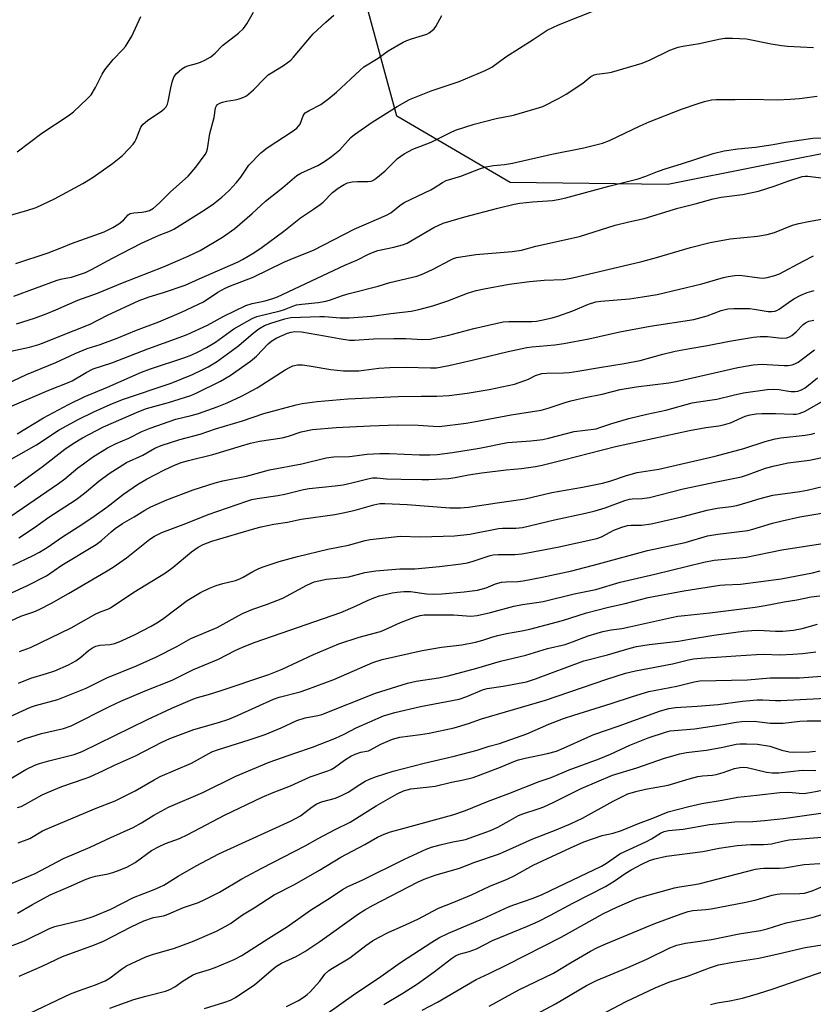
# Model space of a CAD drawing. Units: inches. Extents: x 1231771 to 1237771, y 585453 to 589453.
# Drawn here: x 1233132 to 1233366, y 586033 to 586323 of the extents above; entities that cross this region are included whole.
import ezdxf

# ---------------------------------------------------------------- set-up
doc = ezdxf.new("R2010")
doc.units = ezdxf.units.IN
doc.header["$MEASUREMENT"] = 0
doc.layers.add('NTRL-Pasture Land', color=2, linetype='Continuous')
doc.layers.add('Undefined', color=1, linetype='Continuous')

msp = doc.modelspace()

# ---------------------------------------------------------------- linework, layer by layer
at = {"layer": 'NTRL-Pasture Land'}
msp.add_lwpolyline([(1233433.84, 586296.55), (1233323.35, 586274.51), (1233276.86, 586275.1), (1233243.41, 586294.69), (1233233.62, 586330.84), (1233259.01, 586358.1), (1233316.59, 586377.31), (1233451.83, 586418.22)], dxfattribs=at)
at = {"layer": 'Undefined'}
for points, elevation in [([(1233131.29, 586233.46), (1233136.53, 586235.16), (1233139.97, 586236.4), (1233142.89, 586237.56), (1233149.32, 586240.4), (1233155.13, 586242.5), (1233162.52, 586245.58), (1233174.65, 586250.27), (1233181.91, 586253.45), (1233185.39, 586255.12), (1233192.02, 586259.02), (1233195.64, 586261.56), (1233200.8, 586265.99), (1233204.72, 586269.59), (1233209.83, 586273.62), (1233213.96, 586277.15), (1233215.15, 586277.88), (1233220.13, 586280.13), (1233222.08, 586281.29), (1233224.14, 586282.81), (1233226.6, 586284.8), (1233229.9, 586288.34), (1233230.95, 586289.25), (1233236.19, 586292.86), (1233243.5, 586297.57), (1233247.2, 586299.56), (1233249.1, 586300.4), (1233253.53, 586302.14), (1233261.78, 586304.92), (1233267.46, 586307.21), (1233269.45, 586308.1), (1233271.44, 586309.15), (1233275.56, 586312.16), (1233283.62, 586317.27), (1233286.56, 586319.26), (1233287.8, 586319.98), (1233291.15, 586321.56), (1233310.23, 586329.25)], 462), ([(1233123.79, 586263.97), (1233134.35, 586266.87), (1233137.05, 586267.75), (1233142.47, 586270.29), (1233150.87, 586274.86), (1233153.56, 586276.5), (1233159.55, 586280.68), (1233162.53, 586283.06), (1233164.34, 586284.91), (1233165.68, 586286.41), (1233166.16, 586287.11), (1233166.53, 586287.87), (1233167.98, 586291.47), (1233168.61, 586292.35), (1233169.9, 586293.41), (1233174.18, 586296.29), (1233174.84, 586296.83), (1233175.39, 586297.46), (1233175.77, 586298.2), (1233176.04, 586299), (1233176.77, 586303.05), (1233177.23, 586305.07), (1233177.77, 586306.38), (1233178.47, 586307.27), (1233180.01, 586308.62), (1233180.98, 586309.25), (1233181.79, 586309.54), (1233184.32, 586310.17), (1233185.58, 586310.6), (1233186.84, 586311.17), (1233188.61, 586312.21), (1233189.86, 586313.23), (1233192.05, 586315.5), (1233196.73, 586319.12), (1233198.25, 586320.51), (1233199.21, 586321.91), (1233201.21, 586325.38)], 456), ([(1233130.49, 586241.61), (1233143.29, 586246.32), (1233144.74, 586246.73), (1233147.5, 586247.25), (1233151.61, 586248.64), (1233153.43, 586249.45), (1233159.56, 586252.86), (1233168.14, 586257.21), (1233173.35, 586259.63), (1233176.65, 586260.91), (1233177.64, 586261.37), (1233186.63, 586266.94), (1233189.37, 586268.88), (1233191.8, 586270.83), (1233194, 586272.78), (1233196.19, 586275.11), (1233197.46, 586276.7), (1233199.78, 586280.19), (1233203.3, 586283.84), (1233205.16, 586285.3), (1233212.56, 586290.13), (1233213.92, 586291.12), (1233214.46, 586291.68), (1233214.89, 586292.3), (1233215.81, 586294.8), (1233216.08, 586295.25), (1233216.44, 586295.64), (1233217.6, 586296.39), (1233221.04, 586298.14), (1233223.4, 586299.87), (1233225.67, 586301.73), (1233232.65, 586308.25), (1233233.72, 586309.17), (1233237.94, 586311.79), (1233240.91, 586313.96), (1233245.31, 586316.47), (1233246.38, 586316.98), (1233247.74, 586317.5), (1233252.24, 586318.86), (1233252.97, 586319.25), (1233253.84, 586319.89), (1233254.43, 586320.43), (1233254.94, 586321.08), (1233256.69, 586324.31)], 460), ([(1233131.06, 586251.22), (1233140.62, 586254.44), (1233144.59, 586255.93), (1233147.49, 586257.12), (1233157.1, 586260.62), (1233159.66, 586261.87), (1233161.41, 586262.94), (1233162.8, 586264.05), (1233164.17, 586265.56), (1233164.81, 586265.97), (1233165.9, 586266.2), (1233168.26, 586266.4), (1233169.41, 586266.57), (1233170.46, 586266.91), (1233171.65, 586267.57), (1233173.35, 586269.04), (1233176.65, 586272.36), (1233181.91, 586276.96), (1233184.17, 586279.69), (1233186.92, 586283.36), (1233187.28, 586284.07), (1233187.57, 586285.01), (1233188.27, 586289.55), (1233189.59, 586294.24), (1233189.96, 586297.12), (1233190.23, 586297.76), (1233190.51, 586298.11), (1233191.19, 586298.53), (1233192.01, 586298.82), (1233193.16, 586299.1), (1233195.76, 586299.53), (1233196.92, 586299.81), (1233198.32, 586300.28), (1233199.06, 586300.69), (1233201.2, 586302.48), (1233204.47, 586305.84), (1233205.54, 586306.82), (1233206.51, 586307.48), (1233210.06, 586309.6), (1233212.13, 586311.18), (1233212.94, 586312.05), (1233218.79, 586318.93), (1233222.46, 586322.39), (1233224.89, 586324.45)], 458), ([(1233131.46, 586284.15), (1233138.78, 586289.66), (1233146.48, 586294.75), (1233148.11, 586295.98), (1233152.11, 586299.74), (1233153.29, 586301), (1233154.61, 586303.16), (1233156.55, 586307.06), (1233157.29, 586308.3), (1233159.79, 586311.36), (1233162.64, 586314.32), (1233163.39, 586315.22), (1233165.25, 586318.27), (1233167.92, 586324.09)], 454), ([(1233128.27, 586225.11), (1233135.12, 586226.63), (1233137.89, 586227.38), (1233139.45, 586227.92), (1233143.59, 586229.66), (1233153, 586233.38), (1233158.09, 586235.98), (1233167.44, 586240.37), (1233170.35, 586241.41), (1233174.67, 586242.71), (1233181.05, 586244.84), (1233185.18, 586246.73), (1233196.66, 586251.78), (1233197.96, 586252.47), (1233201.29, 586254.43), (1233203.73, 586256.07), (1233210.13, 586260.76), (1233215.02, 586264.66), (1233218.9, 586267.24), (1233220.83, 586268.61), (1233221.69, 586269.35), (1233224.42, 586272.18), (1233226.11, 586273.42), (1233227.88, 586274.54), (1233228.9, 586274.98), (1233230.23, 586275.32), (1233231.85, 586275.44), (1233235.03, 586275.44), (1233235.87, 586275.56), (1233236.36, 586275.73), (1233237.29, 586276.33), (1233239.99, 586278.55), (1233243.66, 586282.22), (1233245.58, 586283.54), (1233248.14, 586284.97), (1233253.52, 586286.97), (1233259.22, 586289.87), (1233260.78, 586290.56), (1233266.21, 586292.35), (1233272.74, 586293.94), (1233277.83, 586294.98), (1233284.57, 586296.89), (1233286.5, 586297.55), (1233291.27, 586299.98), (1233293.35, 586301.13), (1233298.29, 586304.44), (1233300.67, 586306.4), (1233301.61, 586306.86), (1233302.43, 586307.05), (1233305.6, 586307.46), (1233306.74, 586307.69), (1233315.75, 586310.28), (1233318.14, 586311.29), (1233323.91, 586314.11), (1233326.37, 586314.98), (1233327.79, 586315.3), (1233332.66, 586316.14), (1233338.42, 586317.37), (1233340.14, 586317.64), (1233342.48, 586317.67), (1233346.58, 586317.51), (1233353.84, 586316.04), (1233356.92, 586315.51), (1233358.65, 586315.32), (1233366.36, 586314.89)], 464), ([(1233120.24, 586211.98), (1233134.17, 586218.49), (1233142.82, 586222.05), (1233148.56, 586224.72), (1233152.1, 586226.15), (1233155.93, 586227.39), (1233160.95, 586229.24), (1233166.68, 586231.61), (1233173.22, 586234.1), (1233179.91, 586236.89), (1233186.38, 586239.98), (1233190.65, 586242.79), (1233192.8, 586243.99), (1233194.39, 586244.68), (1233201.07, 586247.23), (1233210.14, 586251.63), (1233213.17, 586252.92), (1233218.89, 586255.18), (1233230.84, 586261.37), (1233240.41, 586265.46), (1233241.65, 586266.17), (1233244.37, 586268.39), (1233245.57, 586269.22), (1233253.48, 586272.94), (1233254.49, 586273.52), (1233256.86, 586275.13), (1233258, 586275.7), (1233262.33, 586276.95), (1233268.1, 586279.22), (1233269.69, 586279.75), (1233271.91, 586280.11), (1233275.24, 586280.42), (1233277.57, 586280.83), (1233289.14, 586283.52), (1233298.55, 586285.39), (1233304.11, 586286.73), (1233306.14, 586287.52), (1233315.18, 586291.83), (1233317.9, 586293.04), (1233327.41, 586296.72), (1233331.98, 586298.32), (1233334.22, 586299), (1233336.21, 586299.48), (1233337.64, 586299.61), (1233343.25, 586299.55), (1233347.69, 586299.72), (1233355.65, 586299.5), (1233359.43, 586299.64), (1233362.24, 586299.91), (1233367.39, 586300.57)], 466), ([(1233128.66, 586208.72), (1233140.8, 586213.95), (1233146.79, 586216.22), (1233147.66, 586216.66), (1233151.86, 586219.16), (1233153.9, 586220.18), (1233159.38, 586222.01), (1233170.02, 586226.09), (1233179.23, 586229.39), (1233181.64, 586230.33), (1233187.57, 586233.08), (1233192.38, 586235.77), (1233198.87, 586238.84), (1233200.75, 586239.44), (1233203.2, 586239.92), (1233204.61, 586240.28), (1233206.85, 586240.94), (1233208.22, 586241.45), (1233228.11, 586250.75), (1233231.87, 586252.29), (1233234.91, 586253.93), (1233236.23, 586254.53), (1233237.85, 586255.12), (1233242.58, 586256.11), (1233245.09, 586256.79), (1233246.44, 586257.26), (1233247.98, 586258.08), (1233254.33, 586261.9), (1233257.09, 586263.12), (1233263.47, 586265.01), (1233273.26, 586267.6), (1233278.02, 586268.7), (1233279.73, 586269), (1233283.48, 586269.43), (1233289.31, 586269.8), (1233291.01, 586270.09), (1233293.28, 586270.65), (1233306, 586274.05), (1233314.66, 586276.2), (1233316.92, 586276.96), (1233320.36, 586278.39), (1233322.88, 586279.24), (1233327.4, 586280.58), (1233336.76, 586283.64), (1233340.01, 586284.43), (1233344.05, 586285.05), (1233349.27, 586285.56), (1233352.44, 586285.99), (1233354.45, 586286.31), (1233358.09, 586287.03), (1233366.14, 586288.21), (1233371.4, 586288.37)], 468), ([(1233131.48, 586201.01), (1233139.22, 586205.77), (1233146.59, 586209.69), (1233151.23, 586211.9), (1233158.09, 586214.78), (1233168.17, 586219.21), (1233170.75, 586220.16), (1233180.9, 586223.55), (1233182.98, 586224.35), (1233185.02, 586225.3), (1233187.28, 586226.46), (1233190, 586228.06), (1233195.36, 586232.02), (1233200.76, 586234.99), (1233202.17, 586235.61), (1233209.03, 586237.3), (1233210.35, 586237.73), (1233212.73, 586238.69), (1233213.81, 586239.02), (1233215.39, 586239.28), (1233220.2, 586239.73), (1233222.51, 586240.15), (1233223.61, 586240.46), (1233227.45, 586241.85), (1233229.34, 586242.45), (1233237.91, 586244.54), (1233241.38, 586245.61), (1233249.36, 586247.52), (1233250.74, 586248.04), (1233253.96, 586249.49), (1233259.13, 586252.26), (1233260.17, 586252.72), (1233261.01, 586252.98), (1233266.77, 586253.94), (1233277.45, 586254.77), (1233280.22, 586255.2), (1233284.41, 586256.4), (1233297.32, 586259.23), (1233307.84, 586262.56), (1233311.84, 586263.54), (1233316.43, 586264.5), (1233326.28, 586267.58), (1233331.4, 586268.82), (1233336.78, 586270.31), (1233339.08, 586270.76), (1233345.41, 586271.62), (1233350.06, 586272.59), (1233354.76, 586274.01), (1233359.05, 586275.61), (1233363, 586276.85), (1233363.85, 586276.98), (1233364.7, 586276.98), (1233368.58, 586276.51)], 470), ([(1233129.05, 586193.15), (1233137.18, 586197.78), (1233143.89, 586202.2), (1233149.5, 586205.28), (1233154.07, 586207.49), (1233158.86, 586209.64), (1233162.57, 586211.13), (1233176.85, 586215.97), (1233183.21, 586218.56), (1233186.18, 586219.97), (1233187.75, 586220.81), (1233190.21, 586222.31), (1233194.55, 586225.38), (1233196.86, 586227.12), (1233201.08, 586230.67), (1233202.75, 586231.95), (1233204.39, 586232.93), (1233206.25, 586233.69), (1233210.44, 586234.98), (1233212.19, 586235.31), (1233220.73, 586235.64), (1233222.15, 586235.59), (1233226.69, 586235.21), (1233229.34, 586235.22), (1233236.02, 586235.77), (1233241.66, 586236.55), (1233247.64, 586237.23), (1233249.96, 586237.68), (1233254.02, 586238.75), (1233258.44, 586240.29), (1233264.25, 586242.46), (1233266.8, 586243.26), (1233269.21, 586243.82), (1233276.53, 586245.15), (1233282.59, 586245.96), (1233286.88, 586246.31), (1233292.51, 586246.57), (1233294.82, 586246.9), (1233315.73, 586251.8), (1233320.03, 586252.97), (1233330.04, 586255.99), (1233335.82, 586257.43), (1233341.72, 586258.48), (1233349.83, 586259.35), (1233352.7, 586259.75), (1233354.84, 586260.43), (1233360.11, 586262.55), (1233362.02, 586263.06), (1233364.81, 586263.65), (1233371.99, 586264.89)], 472), ([(1233130.56, 586185.27), (1233138.87, 586191.3), (1233145.52, 586196.53), (1233147.94, 586198.18), (1233150.71, 586199.84), (1233152.75, 586200.98), (1233156.92, 586203.07), (1233167.31, 586207.67), (1233169.61, 586208.48), (1233176.1, 586210.24), (1233182.67, 586212.32), (1233184.49, 586213.1), (1233191.47, 586216.57), (1233194.32, 586218.21), (1233200.29, 586222.46), (1233202.05, 586223.98), (1233205.51, 586227.55), (1233206.57, 586228.45), (1233208.03, 586229.29), (1233211.16, 586230.71), (1233212.25, 586231.02), (1233213.38, 586231.19), (1233215.32, 586231.15), (1233222.06, 586229.97), (1233226.39, 586229.1), (1233229.46, 586228.68), (1233230.94, 586228.68), (1233236.6, 586229), (1233242.53, 586229.18), (1233246.1, 586229.15), (1233251.14, 586228.88), (1233253.24, 586228.97), (1233258.78, 586230.12), (1233266.14, 586232.13), (1233274.8, 586234.06), (1233276.49, 586234.19), (1233283.28, 586234.17), (1233284.62, 586234.29), (1233286.07, 586234.54), (1233289.23, 586235.27), (1233290.91, 586235.77), (1233295.3, 586237.32), (1233299.92, 586239.27), (1233302.17, 586239.92), (1233303.56, 586240.14), (1233312.07, 586240.85), (1233315.89, 586241.39), (1233320.23, 586242.14), (1233333.36, 586245.21), (1233339.78, 586247.1), (1233341.17, 586247.44), (1233343.15, 586247.71), (1233344.57, 586247.79), (1233350.4, 586247.01), (1233351.51, 586246.96), (1233352.64, 586247.1), (1233354.9, 586247.68), (1233356.27, 586248.2), (1233363.25, 586251.95), (1233366.32, 586253.47)], 474), ([(1233127.76, 586175.48), (1233143.65, 586186.43), (1233145.51, 586187.79), (1233149.33, 586190.97), (1233151, 586192.22), (1233153.68, 586194.12), (1233158.15, 586196.93), (1233160.65, 586198.18), (1233164.36, 586199.79), (1233168.28, 586201.69), (1233170.68, 586202.71), (1233178.26, 586205.4), (1233182.83, 586206.41), (1233184.9, 586207.01), (1233190.43, 586209), (1233193.38, 586210.22), (1233197.67, 586212.17), (1233202.29, 586214.58), (1233210.5, 586219.88), (1233211.75, 586220.6), (1233212.8, 586221.04), (1233214.18, 586221.37), (1233215.58, 586221.35), (1233217.57, 586221.09), (1233224.02, 586220.05), (1233227.69, 586219.63), (1233229.39, 586219.56), (1233232.24, 586219.62), (1233238.12, 586220.36), (1233241.35, 586220.64), (1233246.24, 586220.69), (1233253.32, 586220.47), (1233255.16, 586220.52), (1233258.82, 586221.23), (1233265.61, 586222.77), (1233276.31, 586225.33), (1233281.78, 586226.49), (1233283.21, 586226.69), (1233290.07, 586227.32), (1233292.74, 586227.64), (1233300.08, 586229.04), (1233309.18, 586231.1), (1233318.13, 586232.78), (1233331.01, 586234.73), (1233335.01, 586235.81), (1233339.1, 586237.38), (1233341.06, 586237.91), (1233342.81, 586238.03), (1233347.51, 586237.97), (1233348.86, 586237.83), (1233352.92, 586237.11), (1233354.07, 586237.07), (1233354.94, 586237.19), (1233355.5, 586237.35), (1233356.25, 586237.75), (1233358.91, 586239.79), (1233360.51, 586240.8), (1233362.55, 586241.87), (1233364.41, 586242.69), (1233366.51, 586243.29)], 476), ([(1233131.97, 586170.38), (1233136.59, 586173.47), (1233140.81, 586176.45), (1233148.86, 586181.68), (1233151.36, 586183.59), (1233155.53, 586187.12), (1233158.55, 586189.37), (1233163.7, 586192.55), (1233168.49, 586194.73), (1233172.1, 586196.85), (1233173.9, 586197.61), (1233179.47, 586199.4), (1233185.41, 586200.96), (1233190, 586202.55), (1233197.92, 586204.86), (1233204.22, 586207.04), (1233213.74, 586209.62), (1233215.49, 586210.01), (1233219.91, 586210.58), (1233229, 586211.35), (1233243.86, 586212.07), (1233250.58, 586212.15), (1233255.19, 586212.11), (1233258.86, 586212.36), (1233264.15, 586213.04), (1233270.64, 586214.11), (1233278.1, 586215.71), (1233281.17, 586216.74), (1233282.25, 586217.19), (1233284.31, 586218.22), (1233286.2, 586218.81), (1233287.66, 586218.93), (1233292.6, 586219), (1233294.3, 586219.14), (1233296.87, 586219.5), (1233303.23, 586220.62), (1233310.45, 586221.76), (1233315.23, 586222.65), (1233321.85, 586224.49), (1233325.5, 586225.39), (1233329.83, 586226.22), (1233335.1, 586227.09), (1233341.55, 586228.39), (1233348.63, 586229.5), (1233350.62, 586229.71), (1233352.8, 586229.72), (1233356.9, 586229.25), (1233358.5, 586229.37), (1233359.25, 586229.59), (1233359.94, 586230), (1233361.18, 586231.08), (1233363.27, 586233.28), (1233363.95, 586233.76), (1233364.99, 586234.23), (1233366.43, 586234.58)], 478), ([(1233130.15, 586162.37), (1233135.96, 586165.06), (1233138.07, 586166.15), (1233140.58, 586167.75), (1233144.58, 586170.45), (1233150.87, 586174.48), (1233154.2, 586176.73), (1233157.94, 586179.45), (1233162.84, 586183.22), (1233166.92, 586186.07), (1233169.63, 586187.68), (1233174.87, 586190.39), (1233177.71, 586191.74), (1233179.85, 586192.57), (1233182.04, 586193.19), (1233189.15, 586194.92), (1233197.58, 586197.52), (1233200.26, 586198.27), (1233202.93, 586198.83), (1233209.62, 586199.82), (1233211.53, 586200.38), (1233215.21, 586201.62), (1233218.6, 586202.36), (1233225.56, 586202.93), (1233235.59, 586203.42), (1233243.53, 586203.7), (1233249.69, 586203.63), (1233254.16, 586203.26), (1233255.89, 586203.24), (1233263.89, 586204.18), (1233266.13, 586204.54), (1233277.12, 586206.64), (1233285.97, 586208.05), (1233288.08, 586208.58), (1233293.1, 586210.25), (1233294.76, 586210.73), (1233299.02, 586211.74), (1233304.01, 586212.7), (1233309.28, 586214.07), (1233314.02, 586214.92), (1233323.64, 586216.08), (1233325.92, 586216.44), (1233344.03, 586220.57), (1233346.83, 586221.13), (1233348.52, 586221.38), (1233351.18, 586221.55), (1233352.66, 586221.52), (1233357.69, 586221.15), (1233358.86, 586221.19), (1233359.99, 586221.38), (1233360.8, 586221.63), (1233361.76, 586222.19), (1233366.64, 586225.82)], 480), ([(1233125.16, 586152.14), (1233134.36, 586156.19), (1233140.16, 586159.23), (1233144.64, 586162.34), (1233154.77, 586168.37), (1233156.36, 586169.58), (1233159.17, 586172.2), (1233160.33, 586173.09), (1233162.51, 586174.57), (1233166.02, 586176.62), (1233169.1, 586178.58), (1233170.86, 586179.48), (1233175.59, 586181.61), (1233183.39, 586184.53), (1233189.87, 586186.55), (1233192.16, 586187.16), (1233199.11, 586188.57), (1233205.92, 586190.45), (1233215.4, 586192.22), (1233222.61, 586193.99), (1233224.83, 586194.21), (1233229.52, 586194.31), (1233234.67, 586195.02), (1233238.39, 586195.25), (1233241.25, 586195.26), (1233250.13, 586194.86), (1233253.13, 586194.81), (1233255.3, 586194.96), (1233259.84, 586195.55), (1233267.85, 586196.85), (1233276.03, 586198.53), (1233282.99, 586198.97), (1233286.47, 586199.39), (1233288.21, 586199.76), (1233295.77, 586201.77), (1233302.18, 586202.56), (1233303.35, 586202.88), (1233306.85, 586204.12), (1233311.91, 586205.53), (1233317.14, 586206.82), (1233322.78, 586208.06), (1233330.52, 586210.15), (1233331.75, 586210.4), (1233337.84, 586211.27), (1233342.59, 586212.48), (1233345.65, 586213.17), (1233352.66, 586214.06), (1233354.62, 586214.22), (1233356.19, 586214.12), (1233358.39, 586213.71), (1233359.78, 586213.55), (1233360.89, 586213.53), (1233361.73, 586213.66), (1233362.83, 586214.05), (1233363.84, 586214.64), (1233367.47, 586217.57)], 482), ([(1233128.09, 586145.25), (1233132.51, 586147.28), (1233136.39, 586148.61), (1233137.98, 586149.27), (1233141.59, 586151.09), (1233146.63, 586153.93), (1233157.98, 586160.64), (1233159.74, 586161.75), (1233163.68, 586164.47), (1233170.61, 586169.99), (1233172, 586170.92), (1233174.12, 586171.91), (1233181.19, 586174.58), (1233187.84, 586177.27), (1233199.19, 586181.23), (1233200.68, 586181.65), (1233202.27, 586181.98), (1233208.3, 586182.83), (1233210.42, 586183.21), (1233215.95, 586184.61), (1233217.57, 586184.94), (1233225.26, 586185.72), (1233227.61, 586186.04), (1233230.13, 586186.6), (1233234.85, 586187.81), (1233236.25, 586188.07), (1233237.57, 586188.08), (1233240.39, 586187.82), (1233244.74, 586187.64), (1233250.83, 586187.54), (1233252.86, 586187.58), (1233258.69, 586187.91), (1233260.63, 586188.14), (1233264.57, 586188.95), (1233268.52, 586189.59), (1233275.69, 586190.45), (1233280.19, 586190.84), (1233284.29, 586191.43), (1233286.31, 586191.81), (1233292.56, 586193.35), (1233307.94, 586197.33), (1233329.73, 586202.04), (1233334.6, 586202.94), (1233338.37, 586203.41), (1233339.75, 586203.67), (1233341.85, 586204.28), (1233346.19, 586206.23), (1233347.68, 586206.67), (1233349.39, 586206.91), (1233351.12, 586207.03), (1233355.16, 586207.01), (1233360.37, 586206.83), (1233361.24, 586206.88), (1233362.1, 586207.03), (1233363.71, 586207.66), (1233368.73, 586210.47)], 484), ([(1233132.15, 586136.84), (1233135.37, 586138.02), (1233147.36, 586143.88), (1233154.69, 586148), (1233156.27, 586148.69), (1233158.21, 586149.39), (1233158.99, 586149.78), (1233165.9, 586154.32), (1233175.2, 586160.1), (1233177.43, 586161.76), (1233182.91, 586166.26), (1233184.8, 586167.62), (1233186.36, 586168.45), (1233188.83, 586169.44), (1233201.52, 586173.13), (1233203.46, 586173.62), (1233207.12, 586174.38), (1233211.23, 586175.01), (1233215.19, 586175.86), (1233225.13, 586177.3), (1233228.13, 586177.82), (1233231.17, 586178.55), (1233236.66, 586180.12), (1233238.46, 586180.49), (1233239.86, 586180.52), (1233246.53, 586180.25), (1233259.03, 586179.27), (1233262.21, 586179.2), (1233264.54, 586179.42), (1233273.01, 586180.72), (1233281.26, 586181.85), (1233289.13, 586183.76), (1233298.16, 586185.32), (1233304.1, 586186.48), (1233306.23, 586187.06), (1233311.17, 586188.71), (1233314.29, 586189.65), (1233320.75, 586190.65), (1233337.36, 586194.44), (1233345.82, 586196.74), (1233352.03, 586198.75), (1233355.07, 586199.59), (1233356.69, 586199.86), (1233363.88, 586200.65), (1233365.62, 586200.93), (1233366.75, 586201.28)], 486), ([(1233131.83, 586127.58), (1233135.49, 586129.01), (1233140.13, 586130.4), (1233142.54, 586131.22), (1233146.65, 586132.97), (1233148.81, 586134.16), (1233150.23, 586135.22), (1233152.52, 586137.15), (1233153.68, 586137.92), (1233154.64, 586138.44), (1233155.81, 586138.74), (1233158.93, 586138.94), (1233160.13, 586139.19), (1233161.5, 586139.72), (1233166.08, 586141.84), (1233170.96, 586144.31), (1233173.11, 586145.59), (1233174.71, 586146.68), (1233181.64, 586151.89), (1233185.55, 586154.24), (1233188.22, 586155.57), (1233190.14, 586156.33), (1233192.11, 586156.95), (1233195.9, 586157.83), (1233197.12, 586158.26), (1233198.08, 586158.74), (1233201, 586160.47), (1233202.74, 586161.33), (1233204.04, 586161.87), (1233208.69, 586163.37), (1233214.15, 586164.86), (1233223.06, 586167.03), (1233229.15, 586168.24), (1233234.13, 586169.58), (1233235.55, 586169.87), (1233244.4, 586170.9), (1233250.46, 586170.71), (1233260.42, 586170.95), (1233265, 586171.43), (1233273.46, 586173.16), (1233274.57, 586173.22), (1233278.5, 586173.23), (1233280.47, 586173.44), (1233289.91, 586175.66), (1233299.07, 586177.65), (1233301.92, 586178.34), (1233304.91, 586179.25), (1233310.69, 586181.34), (1233312.06, 586181.76), (1233312.86, 586181.87), (1233315.81, 586181.98), (1233317.98, 586182.31), (1233327.93, 586184.78), (1233337.74, 586186.93), (1233345.05, 586188.37), (1233346.82, 586188.92), (1233352.17, 586190.9), (1233354.8, 586191.65), (1233358.87, 586192.47), (1233365.1, 586193.31), (1233370.3, 586194.32)], 488), ([(1233122.38, 586114.53), (1233135.39, 586120.48), (1233136.88, 586120.97), (1233143.44, 586122.77), (1233151.83, 586126.09), (1233157.91, 586129.16), (1233166.67, 586132.63), (1233172.59, 586135.33), (1233178.6, 586138.35), (1233182.73, 586140.7), (1233190.43, 586144), (1233196.63, 586147.41), (1233197.96, 586148.07), (1233200.98, 586149.33), (1233204.97, 586150.71), (1233209.82, 586152.59), (1233216.92, 586156.4), (1233219.02, 586157.38), (1233220.39, 586157.75), (1233222.65, 586158.17), (1233226.74, 586158.55), (1233229.25, 586158.93), (1233234.02, 586160.13), (1233237.22, 586160.69), (1233244.35, 586161.24), (1233248.79, 586161.28), (1233256.02, 586161.98), (1233262.42, 586162.73), (1233264.3, 586163.04), (1233265.97, 586163.47), (1233270.72, 586165.07), (1233271.86, 586165.33), (1233273.3, 586165.45), (1233278.23, 586165.45), (1233280.29, 586165.64), (1233282.01, 586165.94), (1233290.83, 586167.66), (1233302.41, 586170.19), (1233303.8, 586170.67), (1233306.39, 586172.1), (1233307.44, 586172.6), (1233309.84, 586173.48), (1233311.45, 586173.98), (1233312.55, 586174.13), (1233315.57, 586174.07), (1233318.47, 586174.47), (1233327.48, 586176.61), (1233334.93, 586178.56), (1233337.95, 586179.11), (1233342, 586179.65), (1233343.68, 586179.95), (1233347.06, 586180.88), (1233350.6, 586181.97), (1233354.37, 586182.95), (1233362.28, 586184), (1233364.5, 586184.46), (1233369.37, 586185.64)], 490), ([(1233131.53, 586110.21), (1233133.83, 586111.19), (1233135.45, 586111.76), (1233138.61, 586112.66), (1233145.1, 586114.18), (1233147.41, 586115.01), (1233158.72, 586120.68), (1233162.05, 586122.25), (1233169.25, 586125.28), (1233177.13, 586128.42), (1233183.51, 586131.58), (1233190.82, 586134.63), (1233195.76, 586137.21), (1233197.88, 586138.2), (1233201.68, 586139.63), (1233226.91, 586148.38), (1233231.27, 586150.2), (1233234.75, 586151.92), (1233236.62, 586152.72), (1233238.36, 586153.27), (1233242.09, 586154.15), (1233243.52, 586154.4), (1233245.49, 586154.59), (1233247.47, 586154.58), (1233252.16, 586153.86), (1233254.11, 586153.77), (1233256.76, 586153.92), (1233263.3, 586154.45), (1233267.24, 586154.96), (1233269.83, 586155.65), (1233272.58, 586156.78), (1233274.27, 586157.28), (1233275.65, 586157.43), (1233279.13, 586157.56), (1233280.69, 586157.75), (1233286.33, 586158.81), (1233295.1, 586160.69), (1233302.93, 586162.68), (1233317.4, 586166.63), (1233328.46, 586169.03), (1233335.05, 586170.94), (1233338.15, 586171.46), (1233346.96, 586172.52), (1233348.47, 586172.9), (1233354.21, 586174.66), (1233357.04, 586175.4), (1233362.29, 586176.56), (1233369.98, 586177.87)], 492), ([(1233126.23, 586097.52), (1233134.03, 586102.07), (1233136.67, 586103.35), (1233138.03, 586103.83), (1233140.78, 586104.64), (1233148.23, 586106.55), (1233150.64, 586107.42), (1233169.92, 586116.8), (1233177.1, 586120.15), (1233183.24, 586122.86), (1233184.63, 586123.34), (1233187.9, 586124.21), (1233191.32, 586125.24), (1233205.72, 586130.09), (1233209.61, 586131.68), (1233218.82, 586135.99), (1233226.38, 586139.14), (1233232.29, 586141.09), (1233238.64, 586142.77), (1233239.98, 586143.32), (1233244.5, 586145.46), (1233248.66, 586146.97), (1233250.34, 586147.5), (1233251.5, 586147.68), (1233253.28, 586147.73), (1233260.18, 586147.69), (1233265.3, 586147.32), (1233267.18, 586147.49), (1233271.08, 586148.42), (1233277.98, 586150.28), (1233280.46, 586150.75), (1233284.64, 586151.28), (1233286.55, 586151.62), (1233295.75, 586153.87), (1233302.11, 586155.16), (1233309.33, 586157.3), (1233319.58, 586159.63), (1233334.02, 586163.25), (1233337.03, 586163.76), (1233344.54, 586164.44), (1233346.48, 586164.68), (1233356.94, 586166.82), (1233370.97, 586169.05)], 494), ([(1233131.55, 586090.9), (1233132.65, 586091.23), (1233133.97, 586091.88), (1233138.88, 586094.62), (1233140.4, 586095.36), (1233144.59, 586097.11), (1233151.23, 586099.3), (1233152.88, 586099.94), (1233156.95, 586101.81), (1233160.14, 586103.42), (1233166.36, 586106.09), (1233174.11, 586110.13), (1233176.52, 586111.22), (1233183.54, 586113.85), (1233190.89, 586115.98), (1233193.88, 586116.96), (1233196.63, 586118.07), (1233207.1, 586122.83), (1233208.78, 586123.38), (1233214.97, 586124.99), (1233216.92, 586125.64), (1233224.87, 586128.62), (1233236.33, 586133.59), (1233239.1, 586134.48), (1233250.96, 586137.13), (1233256.64, 586138.11), (1233262.61, 586138.8), (1233266.66, 586139.62), (1233268.81, 586140.18), (1233271.76, 586141.2), (1233273.18, 586141.61), (1233275.76, 586142.21), (1233280.28, 586142.96), (1233282.64, 586143.49), (1233292.27, 586145.98), (1233299.41, 586148.24), (1233302.43, 586149.1), (1233305.86, 586149.98), (1233310.8, 586151.05), (1233317.6, 586152.79), (1233328.06, 586154.72), (1233338.73, 586156.39), (1233340.2, 586156.55), (1233344.76, 586156.75), (1233356.75, 586158.27), (1233366.03, 586160.09), (1233368.25, 586160.68)], 496), ([(1233222.49, 586029.89), (1233230.7, 586035.66), (1233238.72, 586041.12), (1233244.52, 586045.17), (1233253.74, 586051.22), (1233255.83, 586052.46), (1233258.65, 586053.83), (1233268.69, 586058.03), (1233276.39, 586061.63), (1233277.9, 586062.21), (1233283.69, 586064.16), (1233286.29, 586065.27), (1233291.05, 586067.5), (1233303.77, 586073.59), (1233305.26, 586074.48), (1233308.18, 586076.55), (1233309.25, 586077.21), (1233317.05, 586080.87), (1233318.52, 586081.69), (1233321.17, 586083.34), (1233322.24, 586083.84), (1233323.53, 586084.15), (1233327.89, 586084.52), (1233335.61, 586085.84), (1233340.45, 586086.42), (1233343.17, 586086.65), (1233348.48, 586086.8), (1233351.88, 586087.02), (1233357.46, 586087.67), (1233368.49, 586089.26)], 516), ([(1233239.59, 586032.83), (1233245.18, 586036.16), (1233249.49, 586038.93), (1233254.45, 586042.45), (1233259.57, 586046.38), (1233260.78, 586047.2), (1233261.84, 586047.65), (1233264.78, 586048.48), (1233266.94, 586049.23), (1233271.7, 586051.72), (1233281.93, 586055.89), (1233285.17, 586057.33), (1233288.8, 586059.19), (1233295.32, 586062.74), (1233305, 586067.65), (1233307.55, 586069.17), (1233310.83, 586071.46), (1233312.52, 586072.51), (1233315.72, 586074.21), (1233317.94, 586075.23), (1233319.57, 586075.73), (1233322.94, 586076.51), (1233333.65, 586077.93), (1233338.52, 586078.89), (1233343.8, 586079.69), (1233347.86, 586080.02), (1233351.7, 586079.98), (1233352.83, 586080.05), (1233353.94, 586080.21), (1233357.17, 586081), (1233359.16, 586081.35), (1233369.99, 586082.26)], 518), ([(1233250.91, 586031.17), (1233255.42, 586033.47), (1233266.79, 586040.15), (1233270.7, 586041.98), (1233276.04, 586044.61), (1233291.88, 586052.71), (1233304.39, 586059.62), (1233308.36, 586061.55), (1233314.19, 586064.06), (1233317.18, 586064.99), (1233325.38, 586067.18), (1233326.81, 586067.48), (1233331.37, 586068.16), (1233332.92, 586068.46), (1233349.27, 586072.74), (1233350.56, 586072.96), (1233351.71, 586073.04), (1233356.34, 586073), (1233357.79, 586073.07), (1233363.55, 586074.11), (1233368.19, 586074.39)], 520), ([(1233270.67, 586032.38), (1233279.42, 586037.14), (1233289.66, 586042.05), (1233294.67, 586045.15), (1233300.59, 586048.5), (1233302.67, 586049.63), (1233305.11, 586050.74), (1233319.55, 586056.73), (1233327.25, 586059.6), (1233329.34, 586060.26), (1233330.72, 586060.5), (1233334.55, 586060.79), (1233336.11, 586061.01), (1233346.33, 586062.96), (1233349.39, 586063.67), (1233354.15, 586065.02), (1233355.57, 586065.35), (1233356.51, 586065.43), (1233362.27, 586065.54), (1233363.71, 586065.69), (1233365.9, 586066.29), (1233369.68, 586067.86)], 522), ([(1233278.65, 586026.82), (1233290.28, 586033.03), (1233299.36, 586038.4), (1233302.29, 586039.86), (1233311.61, 586043.75), (1233317.19, 586046.23), (1233323.96, 586049.55), (1233326.01, 586050.29), (1233328.59, 586050.86), (1233330.78, 586051.24), (1233336.2, 586051.97), (1233344.37, 586053.68), (1233350.7, 586054.64), (1233352.66, 586055.17), (1233358.31, 586056.91), (1233365.95, 586058.46), (1233369.52, 586059.55)], 524), ([(1233303.41, 586029.66), (1233311.12, 586033.71), (1233319.65, 586037.75), (1233323.7, 586039.4), (1233329.5, 586041.24), (1233335.65, 586043.62), (1233338.31, 586044.51), (1233342.58, 586045.35), (1233350.2, 586046.53), (1233355.88, 586047.72), (1233363.88, 586049.58), (1233368.85, 586050.43)], 526), ([(1233335.95, 586032.82), (1233337.91, 586033.32), (1233341.62, 586033.92), (1233345.42, 586034.68), (1233350.15, 586036.08), (1233354.47, 586037.49), (1233372.28, 586043.66)], 528)]:
    msp.add_lwpolyline(points, dxfattribs=dict(at, elevation=elevation))
for points in [[(1233131.72, 586080.47, 498), (1233135.21, 586081.77, 498), (1233138.92, 586083.97, 498), (1233140.5, 586084.75, 498), (1233154.74, 586090.69, 498), (1233160.41, 586092.82, 498), (1233166.26, 586095.81, 498), (1233171.86, 586099.09, 498), (1233173.67, 586100.07, 498), (1233182.89, 586103.98, 498), (1233188.91, 586107.26, 498), (1233190.57, 586107.88, 498), (1233200.19, 586110.91, 498), (1233204.62, 586112.41, 498), (1233209.31, 586114.37, 498), (1233213.94, 586116.55, 498), (1233216.41, 586117.29, 498), (1233220.18, 586118.02, 498), (1233221.36, 586118.34, 498), (1233237.14, 586124.64, 498), (1233246.59, 586127.58, 498), (1233249.13, 586128.18, 498), (1233255.73, 586129.08, 498), (1233258.59, 586129.66, 498), (1233267.01, 586131.99, 498), (1233274.03, 586134.05, 498), (1233281.5, 586135.77, 498), (1233287.91, 586137.72, 498), (1233293.11, 586138.98, 498), (1233295.29, 586139.68, 498), (1233299.86, 586141.45, 498), (1233302.53, 586142.31, 498), (1233304.16, 586142.75, 498), (1233306.63, 586143.26, 498), (1233309.78, 586143.7, 498), (1233312.03, 586144.11, 498), (1233324.44, 586146.92, 498), (1233326.36, 586147.27, 498), (1233328.31, 586147.52, 498), (1233335.79, 586148.23, 498), (1233349.08, 586149.99, 498), (1233352.09, 586150.46, 498), (1233357.65, 586151.54, 498), (1233361.46, 586152.09, 498), (1233365.61, 586152.97, 498), (1233368.23, 586153.28, 498)], [(1233120.54, 586064.65, 500), (1233136.75, 586071.44, 500), (1233145.17, 586075.89, 500), (1233152.96, 586079.23, 500), (1233159.07, 586082.1, 500), (1233165.71, 586085.01, 500), (1233168.18, 586086.39, 500), (1233171.77, 586088.6, 500), (1233176.1, 586090.97, 500), (1233186.26, 586095.35, 500), (1233195.93, 586100.09, 500), (1233205.75, 586104.24, 500), (1233213.38, 586106.94, 500), (1233218.54, 586108.66, 500), (1233225.4, 586111.35, 500), (1233227.95, 586112.51, 500), (1233231.44, 586114.37, 500), (1233239.53, 586117.91, 500), (1233242.83, 586118.88, 500), (1233250.46, 586120.71, 500), (1233261.78, 586122.83, 500), (1233264.1, 586123.62, 500), (1233268.69, 586125.59, 500), (1233270.07, 586126, 500), (1233274.84, 586126.67, 500), (1233281.67, 586127.96, 500), (1233284.33, 586128.81, 500), (1233298.55, 586134.08, 500), (1233305.57, 586135.94, 500), (1233312.21, 586137.89, 500), (1233314.11, 586138.37, 500), (1233317.86, 586138.99, 500), (1233326.48, 586139.89, 500), (1233329.72, 586140.54, 500), (1233336.9, 586141.67, 500), (1233345.56, 586142.83, 500), (1233348.16, 586143.06, 500), (1233350.15, 586143.12, 500), (1233355.15, 586142.88, 500), (1233357.31, 586142.85, 500), (1233360.47, 586143.16, 500), (1233362.95, 586143.66, 500), (1233367.49, 586144.98, 500)], [(1233131.55, 586059.7, 502), (1233135.96, 586062.27, 502), (1233141.24, 586065.16, 502), (1233145.83, 586067.07, 502), (1233151.82, 586069.74, 502), (1233153.19, 586070.26, 502), (1233154.57, 586070.66, 502), (1233158.31, 586071.37, 502), (1233159.72, 586071.72, 502), (1233161.09, 586072.2, 502), (1233163.77, 586073.35, 502), (1233166.28, 586074.71, 502), (1233171.12, 586078.22, 502), (1233173.34, 586079.43, 502), (1233175.17, 586080.24, 502), (1233179.35, 586081.8, 502), (1233181.78, 586082.89, 502), (1233192.57, 586088.67, 502), (1233203.7, 586093.93, 502), (1233206.96, 586095.32, 502), (1233212.03, 586097.27, 502), (1233217.88, 586099.93, 502), (1233223.08, 586101.69, 502), (1233224.12, 586102.11, 502), (1233225.06, 586102.66, 502), (1233227.97, 586104.8, 502), (1233229.89, 586106, 502), (1233231.14, 586106.66, 502), (1233232.8, 586107.21, 502), (1233235.05, 586107.64, 502), (1233235.7, 586107.85, 502), (1233238.71, 586109.55, 502), (1233242.13, 586111.02, 502), (1233243.2, 586111.36, 502), (1233244.35, 586111.61, 502), (1233250.44, 586112.38, 502), (1233253.01, 586112.82, 502), (1233260.33, 586114.37, 502), (1233264.61, 586115.69, 502), (1233268.39, 586116.99, 502), (1233287.3, 586122.53, 502), (1233305.4, 586128.68, 502), (1233310.87, 586130.45, 502), (1233313.8, 586131.16, 502), (1233324.72, 586133.2, 502), (1233329.49, 586134.46, 502), (1233330.94, 586134.68, 502), (1233334.23, 586134.98, 502), (1233337.76, 586135.16, 502), (1233343.4, 586135.64, 502), (1233349.55, 586136.02, 502), (1233351.55, 586136.06, 502), (1233356.37, 586135.86, 502), (1233360.26, 586136.05, 502), (1233363.09, 586136.28, 502), (1233367, 586136.76, 502)], [(1233127.69, 586049.36, 504), (1233133.62, 586051.59, 504), (1233141.05, 586055.23, 504), (1233142.55, 586055.77, 504), (1233151.16, 586057.88, 504), (1233153.86, 586058.72, 504), (1233159.11, 586060.97, 504), (1233165.73, 586064.35, 504), (1233171.89, 586066.69, 504), (1233173.49, 586067.37, 504), (1233174.74, 586068.01, 504), (1233178.95, 586070.63, 504), (1233184.3, 586073.71, 504), (1233190.95, 586077.21, 504), (1233193.31, 586078.36, 504), (1233212.3, 586086.95, 504), (1233215.01, 586088.44, 504), (1233218.49, 586091.1, 504), (1233219.81, 586091.94, 504), (1233221.26, 586092.52, 504), (1233225.35, 586093.69, 504), (1233227.27, 586094.5, 504), (1233229.11, 586095.45, 504), (1233232.49, 586097.72, 504), (1233234.09, 586098.69, 504), (1233235.33, 586099.27, 504), (1233237.4, 586100.05, 504), (1233242.39, 586101.63, 504), (1233251.49, 586103.99, 504), (1233260.3, 586106.01, 504), (1233267.12, 586107.83, 504), (1233270.72, 586108.99, 504), (1233273.74, 586109.74, 504), (1233281.82, 586112.6, 504), (1233288.31, 586115.42, 504), (1233292.61, 586117.11, 504), (1233295.64, 586118.11, 504), (1233306.66, 586121.53, 504), (1233312.91, 586123.66, 504), (1233317.79, 586125.09, 504), (1233326.03, 586126.63, 504), (1233331.17, 586127.98, 504), (1233332.78, 586128.25, 504), (1233346.82, 586128.51, 504), (1233353.59, 586129.07, 504), (1233362.18, 586129.14, 504), (1233371.42, 586129.79, 504)], [(1233132.01, 586041.16, 506), (1233138.8, 586044.1, 506), (1233144.81, 586046.97, 506), (1233154.27, 586050.45, 506), (1233156.92, 586051.52, 506), (1233165.11, 586055.76, 506), (1233168.82, 586057.44, 506), (1233171.65, 586058.46, 506), (1233174.64, 586059.01, 506), (1233175.47, 586059.25, 506), (1233180.53, 586061.4, 506), (1233184.91, 586062.94, 506), (1233186.82, 586063.79, 506), (1233191.12, 586065.92, 506), (1233197.71, 586069.82, 506), (1233203.67, 586073.04, 506), (1233216.45, 586079.61, 506), (1233220.27, 586081.75, 506), (1233225.21, 586084.37, 506), (1233229.69, 586086.61, 506), (1233237.31, 586091.42, 506), (1233243.5, 586094.92, 506), (1233245.36, 586095.8, 506), (1233246.45, 586096.14, 506), (1233247.57, 586096.37, 506), (1233253.03, 586096.94, 506), (1233254.72, 586097.2, 506), (1233259.52, 586098.32, 506), (1233263.08, 586099.02, 506), (1233265.95, 586099.78, 506), (1233274.02, 586102.79, 506), (1233277.95, 586104.49, 506), (1233279.29, 586104.97, 506), (1233281.29, 586105.47, 506), (1233287.9, 586106.79, 506), (1233290.51, 586107.54, 506), (1233292.81, 586108.48, 506), (1233299.76, 586111.67, 506), (1233301.56, 586112.42, 506), (1233308.72, 586114.87, 506), (1233321.21, 586119.35, 506), (1233323.66, 586120.11, 506), (1233325.6, 586120.38, 506), (1233332.05, 586120.74, 506), (1233338.2, 586121.28, 506), (1233345.4, 586122.19, 506), (1233349.7, 586122.65, 506), (1233351.41, 586122.68, 506), (1233355.15, 586122.48, 506), (1233356.74, 586122.47, 506), (1233373.77, 586123.33, 506)], [(1233133.14, 586029.25, 508), (1233147.2, 586035.93, 508), (1233149.58, 586036.89, 508), (1233154.53, 586038.63, 508), (1233157.4, 586039.84, 508), (1233158.86, 586040.69, 508), (1233162.27, 586043.25, 508), (1233163.74, 586044.22, 508), (1233169.42, 586046.83, 508), (1233171.41, 586047.6, 508), (1233177.88, 586049.45, 508), (1233179.75, 586050.08, 508), (1233183.21, 586051.41, 508), (1233190.21, 586054.46, 508), (1233192.84, 586055.81, 508), (1233194.37, 586056.69, 508), (1233197.91, 586059.21, 508), (1233201.35, 586061.31, 508), (1233207.24, 586065.13, 508), (1233213.26, 586068.19, 508), (1233220.66, 586072.46, 508), (1233226.92, 586076.21, 508), (1233234.04, 586080.01, 508), (1233237.78, 586082.11, 508), (1233239.73, 586083.07, 508), (1233241.57, 586083.72, 508), (1233245.21, 586084.75, 508), (1233259.94, 586088.77, 508), (1233263.66, 586090, 508), (1233270.19, 586092.68, 508), (1233276.47, 586095, 508), (1233285.44, 586098.55, 508), (1233288.92, 586099.69, 508), (1233294.27, 586102, 508), (1233303.08, 586105.27, 508), (1233306.41, 586106.65, 508), (1233312.15, 586109.29, 508), (1233317.59, 586111.4, 508), (1233322.69, 586113.11, 508), (1233324.01, 586113.45, 508), (1233331.19, 586114.05, 508), (1233339.64, 586115.38, 508), (1233343.53, 586116.07, 508), (1233345.22, 586116.29, 508), (1233348.78, 586116.31, 508), (1233353.5, 586115.8, 508), (1233355.27, 586115.73, 508), (1233357.36, 586115.79, 508), (1233362.26, 586116.35, 508), (1233364.49, 586116.49, 508), (1233369.13, 586116.49, 508)], [(1233158.82, 586031.76, 510), (1233163.39, 586033.44, 510), (1233165.84, 586034.26, 510), (1233169.43, 586035.32, 510), (1233175.21, 586036.77, 510), (1233176.5, 586037.25, 510), (1233177.94, 586038.03, 510), (1233180.43, 586039.85, 510), (1233183.2, 586041.49, 510), (1233184.28, 586041.94, 510), (1233188.22, 586043.17, 510), (1233189.82, 586043.77, 510), (1233195.42, 586046.12, 510), (1233197.77, 586047.31, 510), (1233205.64, 586052.37, 510), (1233211.19, 586055.8, 510), (1233218.02, 586060.66, 510), (1233223.75, 586064.24, 510), (1233227.38, 586066.7, 510), (1233228.94, 586067.56, 510), (1233233.22, 586069.52, 510), (1233245.67, 586075.63, 510), (1233252.1, 586078.64, 510), (1233253.66, 586079.21, 510), (1233256.2, 586079.89, 510), (1233259.93, 586080.79, 510), (1233262.67, 586081.26, 510), (1233263.68, 586081.51, 510), (1233271.09, 586084.08, 510), (1233273.21, 586085.05, 510), (1233276.56, 586087.01, 510), (1233279.36, 586088.49, 510), (1233280.65, 586089.01, 510), (1233285.44, 586090.59, 510), (1233286.78, 586091.11, 510), (1233289.74, 586092.49, 510), (1233297.85, 586096.54, 510), (1233307.06, 586100.38, 510), (1233314.25, 586102.6, 510), (1233322.34, 586105.47, 510), (1233326.87, 586106.69, 510), (1233328.88, 586107.1, 510), (1233333.03, 586107.56, 510), (1233334.76, 586107.83, 510), (1233339.63, 586108.69, 510), (1233343.53, 586109.54, 510), (1233344.58, 586109.64, 510), (1233346.55, 586109.67, 510), (1233349.83, 586109.53, 510), (1233353.45, 586108.97, 510), (1233356.98, 586107.8, 510), (1233359.18, 586107.31, 510), (1233360.31, 586107.23, 510), (1233365.12, 586107.26, 510), (1233366.96, 586107.48, 510)], [(1233186.69, 586031.63, 512), (1233192.71, 586033.49, 512), (1233194.37, 586034.11, 512), (1233195.81, 586034.91, 512), (1233201.59, 586038.77, 512), (1233204.23, 586040.95, 512), (1233207.02, 586043.45, 512), (1233207.94, 586044.14, 512), (1233209.44, 586045, 512), (1233213.71, 586046.96, 512), (1233216.27, 586048.46, 512), (1233220.72, 586051.38, 512), (1233232.15, 586059.56, 512), (1233234, 586060.71, 512), (1233236.47, 586062.08, 512), (1233249.56, 586068.84, 512), (1233251.54, 586069.77, 512), (1233254.71, 586070.92, 512), (1233261.95, 586073, 512), (1233266.44, 586074.74, 512), (1233273.43, 586077.15, 512), (1233275.68, 586078.08, 512), (1233283.58, 586081.7, 512), (1233290.41, 586084.29, 512), (1233294.86, 586086.13, 512), (1233298.2, 586087.72, 512), (1233307.29, 586092.77, 512), (1233309.95, 586094.16, 512), (1233311.59, 586094.88, 512), (1233313.95, 586095.64, 512), (1233316.77, 586096.33, 512), (1233323.44, 586097.52, 512), (1233329.64, 586099.37, 512), (1233332.18, 586100.02, 512), (1233333.63, 586100.25, 512), (1233336.51, 586100.43, 512), (1233337.65, 586100.63, 512), (1233339.64, 586101.19, 512), (1233343.05, 586102.37, 512), (1233344.63, 586102.73, 512), (1233345.66, 586102.77, 512), (1233346.79, 586102.64, 512), (1233352.43, 586101.29, 512), (1233354.11, 586101.1, 512), (1233356.11, 586101.16, 512), (1233362.95, 586101.88, 512), (1233367.03, 586101.82, 512)], [(1233210.87, 586032.21, 514), (1233214.41, 586034.04, 514), (1233216.12, 586035.11, 514), (1233217.04, 586035.78, 514), (1233217.91, 586036.6, 514), (1233219.74, 586038.58, 514), (1233220.72, 586039.72, 514), (1233222.22, 586041.73, 514), (1233223.37, 586042.82, 514), (1233224.49, 586043.57, 514), (1233229.57, 586046.6, 514), (1233234.3, 586050.25, 514), (1233236.27, 586051.58, 514), (1233238.01, 586052.58, 514), (1233241.05, 586054.18, 514), (1233245.07, 586055.88, 514), (1233249.64, 586058, 514), (1233255.68, 586061.21, 514), (1233260.24, 586063, 514), (1233265.46, 586065.17, 514), (1233270.9, 586067.68, 514), (1233275.98, 586069.74, 514), (1233278.06, 586070.78, 514), (1233283.66, 586073.85, 514), (1233294.69, 586079.05, 514), (1233298.64, 586080.79, 514), (1233304.04, 586082.61, 514), (1233307.25, 586083.31, 514), (1233309.68, 586084.07, 514), (1233314.69, 586086.21, 514), (1233318.99, 586087.76, 514), (1233323.46, 586089.6, 514), (1233329.58, 586091.22, 514), (1233333.41, 586092.11, 514), (1233339.4, 586093.03, 514), (1233344.04, 586093.97, 514), (1233349.63, 586094.5, 514), (1233356.43, 586095.32, 514), (1233359.1, 586095.44, 514), (1233362.07, 586095.09, 514), (1233363.37, 586095.07, 514), (1233365.36, 586095.34, 514), (1233371.54, 586096.52, 514)]]:
    msp.add_polyline3d(points, dxfattribs=at)

doc.saveas('drawing.dxf')
